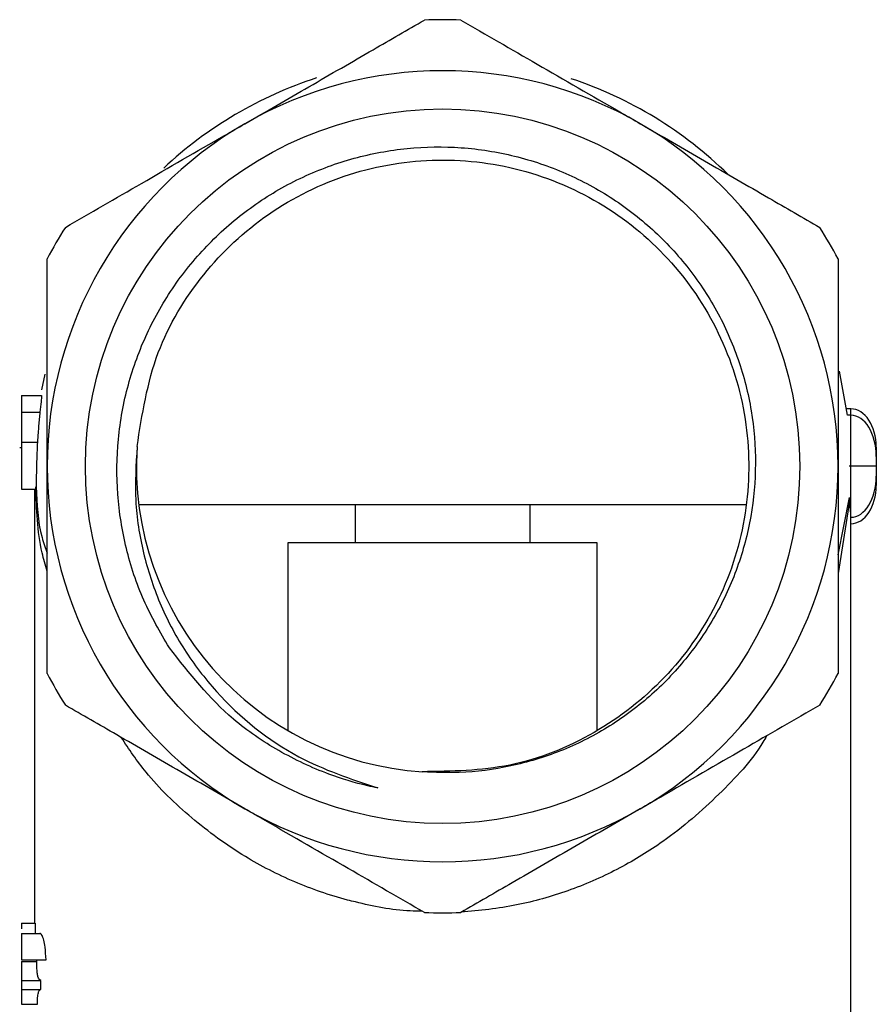
# Model space of a CAD drawing. Units: millimetres. Extents: x 3 to 2496, y 5 to 2495.
# Drawn here: x 1287 to 1321, y 678 to 717 of the extents above; entities that cross this region are included whole.
import ezdxf

# ---------------------------------------------------------------- set-up
doc = ezdxf.new("R2010")
doc.units = ezdxf.units.MM

msp = doc.modelspace()

# ---------------------------------------------------------------- linework, layer by layer
at = {"color": 7, "linetype": 'Continuous', "lineweight": 25}
for p, q in [((1287.984, 702.75), (1287.855, 702.138)), ((1319.445, 701.14), (1319.131, 702.865)), ((1287.071, 701.917), (1287.846, 701.917)), ((1287.071, 701.255), (1287.788, 701.255)), ((1319.571, 701.388), (1319.412, 701.388)), ((1319.571, 701.138), (1319.446, 701.138)), ((1319.571, 699.138), (1319.571, 701.138)), ((1287.071, 700.076), (1287.69, 700.076)), ((1287.071, 699.858), (1286.994, 699.858)), ((1320.571, 699.888), (1320.571, 699.52)), ((1320.571, 699.52), (1320.571, 699.138)), ((1319.571, 699.138), (1319.503, 699.138)), ((1320.571, 699.138), (1319.571, 699.138)), ((1319.571, 697.138), (1319.571, 699.138)), ((1320.571, 699.138), (1320.571, 698.756)), ((1320.571, 698.756), (1320.571, 698.388)), ((1287.071, 698.238), (1287.629, 698.238)), ((1287.571, 698.238), (1287.571, 681.234)), ((1300.143, 697.638), (1300.143, 696.138)), ((1306.999, 696.138), (1306.999, 697.638)), ((1319.071, 695.662), (1319.514, 697.912)), ((1319.514, 697.912), (1319.522, 697.767)), ((1319.571, 674.138), (1319.571, 697.138)), ((1297.509, 696.138), (1297.509, 688.782)), ((1300.143, 696.138), (1297.509, 696.138)), ((1306.999, 696.138), (1300.143, 696.138)), ((1309.633, 696.138), (1306.999, 696.138)), ((1309.633, 688.782), (1309.633, 696.138)), ((1287.071, 681.234), (1287.071, 681.006)), ((1287.071, 681.234), (1287.606, 681.234)), ((1287.071, 680.831), (1287.789, 680.831)), ((1287.071, 679.799), (1288.028, 679.799)), ((1287.071, 679.731), (1287.665, 679.731)), ((1287.665, 679.731), (1287.667, 679.799)), ((1287.071, 678.991), (1287.82, 678.991)), ((1287.071, 678.991), (1287.071, 678.632)), ((1287.82, 678.632), (1287.82, 678.991)), ((1287.071, 678.632), (1287.82, 678.632)), ((1287.071, 678.059), (1287.686, 678.059))]:
    msp.add_line(p, q, dxfattribs=at)
at = {"color": 8, "linetype": 'Continuous', "lineweight": 25}
for p, q in [((1319.571, 701.138), (1319.571, 701.388)), ((1319.522, 697.767), (1319.071, 694.94)), ((1319.571, 696.888), (1319.571, 697.138))]:
    msp.add_line(p, q, dxfattribs=at)
at = {"color": 7, "linetype": 'Continuous', "lineweight": 25}
msp.add_circle((1303.571, 699.138), 14, dxfattribs=at)
for radius, start, end in [(17.5, 87.6604, 92.3396), (15.5, 60, 120), (16, 107.9915, 133.0735), (16, 45.6385, 71.6384), (15.5, 120, 180), (15.5, 0, 60), (17.5, 147.6604, 152.3396), (17.5, 27.6604, 32.3396), (12, 176.3092, 266.3092), (15.5, 180, 240), (15.5, 300, 0), (17.5, 207.6604, 212.3396), (17.5, 327.6604, 332.3396), (15.5, 240, 300), (17.5, 267.6604, 272.3396)]:
    msp.add_arc((1303.571, 699.138), radius, start, end, dxfattribs=at)
for centre, major_axis, ratio, start_param, end_param in [((1319.571, 699.888), (0, 1.5), 0.666667, 4.712389, 6.283185), ((1319.571, 699.52), (0, 1.618), 0.618034, 4.712389, 6.283185), ((1319.571, 698.756), (0, 1.618), 0.618034, 3.141593, 4.712389), ((1319.571, 698.388), (0, 1.5), 0.666667, 3.141593, 4.712389), ((1303.571, 697.138), (16, 0), 0.5, 0, 0.078743), ((1303.571, 678.277), (0, 44.628), 0.358516, 1.504478, 1.513545)]:
    msp.add_ellipse(centre, major_axis=major_axis, ratio=ratio, start_param=start_param, end_param=end_param, dxfattribs=at)
for points, knots in [([(1295.821, 712.561), (1296.663, 713.047), (1298.372, 714.034), (1300.731, 715.396), (1302.192, 716.239), (1302.857, 716.623)], [0, 0, 0, 0, 0.345618, 0.702009, 1, 1, 1, 1]), ([(1304.286, 716.623), (1305.269, 716.055), (1307.267, 714.902), (1309.69, 713.503), (1311.055, 712.715), (1311.321, 712.561)], [0, 0, 0, 0, 0.438248, 0.89058, 1, 1, 1, 1]), ([(1288.786, 708.499), (1289.769, 709.067), (1291.767, 710.22), (1294.19, 711.619), (1295.555, 712.407), (1295.821, 712.561)], [0, 0, 0, 0, 0.438248, 0.89058, 1, 1, 1, 1]), ([(1311.321, 712.561), (1312.163, 712.075), (1313.872, 711.089), (1316.231, 709.726), (1317.692, 708.883), (1318.357, 708.499)], [0, 0, 0, 0, 0.345618, 0.702009, 1, 1, 1, 1]), ([(1292.86, 692.023), (1292.505, 692.634), (1291.79, 693.865), (1291.124, 695.91), (1290.777, 698.04), (1290.806, 700.207), (1291.191, 702.339), (1291.938, 704.368), (1293.005, 706.239), (1294.375, 707.898), (1295.998, 709.305), (1297.836, 710.409), (1299.825, 711.191), (1301.915, 711.619), (1304.042, 711.698), (1306.15, 711.408), (1308.174, 710.774), (1310.053, 709.805), (1311.742, 708.543), (1313.189, 707.01), (1314.359, 705.263), (1315.207, 703.346), (1315.726, 701.322), (1315.89, 699.24), (1315.709, 697.165), (1315.172, 695.155), (1314.313, 693.269), (1313.145, 691.561), (1311.716, 690.072), (1310.051, 688.853), (1308.214, 687.928), (1306.251, 687.341), (1304.426, 687.094), (1303.273, 687.143), (1302.799, 687.163)], [0, 0, 0, 0, 0.031768, 0.063989, 0.096209, 0.128676, 0.16114, 0.193365, 0.22559, 0.257734, 0.289875, 0.321888, 0.3539, 0.385723, 0.417544, 0.449342, 0.481141, 0.512644, 0.544147, 0.575659, 0.60717, 0.638425, 0.669679, 0.700869, 0.732056, 0.763098, 0.79414, 0.825008, 0.855875, 0.886703, 0.917531, 0.94808, 0.978628, 1, 1, 1, 1]), ([(1291.596, 699.91), (1291.793, 701.164), (1292.174, 703.59), (1294.073, 706.733), (1296.663, 709.164), (1299.859, 710.732), (1303.373, 711.308), (1306.906, 710.847), (1310.145, 709.384), (1312.829, 707.04), (1314.723, 704.025), (1315.657, 700.591), (1315.56, 697.028), (1314.441, 693.654), (1312.386, 690.74), (1309.58, 688.562), (1306.27, 687.222), (1303.922, 687.186), (1302.764, 687.168)], [0, 0, 0, 0, 0.066959, 0.1296131, 0.191079, 0.2539548, 0.3160678, 0.3779439, 0.4408689, 0.5024227, 0.5649222, 0.6276098, 0.6890625, 0.7519206, 0.8140906, 0.8759134, 0.9388454, 1, 1, 1, 1]), ([(1288.071, 699.138), (1288.071, 699.334), (1288.071, 700.606), (1288.071, 702.984), (1288.071, 705.474), (1288.071, 706.876), (1288.071, 707.262)], [0, 0, 0, 0, 0.069924, 0.453027, 0.849354, 1, 1, 1, 1]), ([(1319.071, 707.262), (1319.071, 706.51), (1319.071, 704.858), (1319.071, 702.138), (1319.071, 700.147), (1319.071, 699.138)], [0, 0, 0, 0, 0.291654, 0.640986, 1, 1, 1, 1]), ([(1287.071, 701.917), (1287.071, 701.887), (1287.071, 701.834), (1287.071, 701.432), (1287.071, 701.255)], [0, 0, 0, 0, 0.5596174, 1, 1, 1, 1]), ([(1287.846, 701.917), (1287.848, 701.91), (1287.854, 701.893), (1287.836, 701.702), (1287.804, 701.401), (1287.788, 701.255)], [0, 0, 0, 0, 0.251563, 0.636007, 1, 1, 1, 1]), ([(1287.071, 701.255), (1287.071, 701.055), (1287.071, 700.697), (1287.071, 700.266), (1287.071, 700.076)], [0, 0, 0, 0, 0.559317, 1, 1, 1, 1]), ([(1287.788, 701.255), (1287.779, 701.17), (1287.755, 700.93), (1287.719, 700.519), (1287.698, 700.2), (1287.69, 700.076)], [0, 0, 0, 0, 0.250783, 0.709996, 1, 1, 1, 1]), ([(1287.071, 700.076), (1287.071, 699.802), (1287.071, 699.253), (1287.071, 698.638), (1287.071, 698.29), (1287.071, 698.255), (1287.071, 698.238)], [0, 0, 0, 0, 0.27959, 0.559072, 0.779411, 1, 1, 1, 1]), ([(1287.69, 700.076), (1287.679, 699.863), (1287.658, 699.435), (1287.647, 698.872), (1287.644, 698.466), (1287.639, 698.264), (1287.632, 698.245), (1287.629, 698.238)], [0, 0, 0, 0, 0.218091, 0.436748, 0.649325, 0.852256, 1, 1, 1, 1]), ([(1291.596, 699.91), (1291.553, 699.205), (1291.467, 697.81), (1291.797, 695.738), (1292.433, 693.763), (1293.405, 691.924), (1295.083, 689.739), (1297.606, 687.676), (1299.971, 686.886), (1301.028, 686.532)], [0, 0, 0, 0, 0.118579, 0.234561, 0.350543, 0.466525, 0.582507, 0.813413, 1, 1, 1, 1]), ([(1288.071, 691.014), (1288.071, 691.765), (1288.071, 693.417), (1288.071, 696.137), (1288.071, 698.128), (1288.071, 699.138)], [0, 0, 0, 0, 0.291654, 0.640986, 1, 1, 1, 1]), ([(1319.071, 699.138), (1319.071, 698.941), (1319.071, 697.669), (1319.071, 695.291), (1319.071, 692.801), (1319.071, 691.4), (1319.071, 691.014)], [0, 0, 0, 0, 0.069924, 0.453027, 0.849354, 1, 1, 1, 1]), ([(1287.645, 698.327), (1287.669, 697.661), (1287.699, 696.786), (1288, 695.935), (1288.071, 695.732)], [0, 0, 0, 0, 0.761751, 1, 1, 1, 1]), ([(1291.665, 697.638), (1294.155, 697.638), (1297.66, 697.638), (1301.574, 697.638), (1303.62, 697.638), (1305.586, 697.638), (1307.943, 697.638), (1311.402, 697.638), (1313.918, 697.638), (1315.477, 697.638)], [0, 0, 0, 0, 0.317601, 0.44726, 0.501642, 0.556412, 0.678434, 0.800696, 1, 1, 1, 1]), ([(1301.028, 686.532), (1300.899, 686.56), (1300.25, 686.697), (1298.92, 687.099), (1297.13, 687.945), (1294.875, 689.469), (1293.642, 691.032), (1292.86, 692.023)], [0, 0, 0, 0, 0.039378, 0.197175, 0.412109, 0.627043, 1, 1, 1, 1]), ([(1295.821, 685.714), (1294.98, 686.2), (1293.271, 687.187), (1290.912, 688.549), (1289.451, 689.392), (1288.786, 689.776)], [0, 0, 0, 0, 0.345618, 0.702009, 1, 1, 1, 1]), ([(1318.357, 689.776), (1317.374, 689.209), (1315.375, 688.055), (1312.953, 686.656), (1311.587, 685.868), (1311.321, 685.714)], [0, 0, 0, 0, 0.438248, 0.89058, 1, 1, 1, 1]), ([(1302.857, 681.652), (1301.874, 682.22), (1299.875, 683.374), (1297.453, 684.772), (1296.087, 685.561), (1295.821, 685.714)], [0, 0, 0, 0, 0.438248, 0.89058, 1, 1, 1, 1]), ([(1311.321, 685.714), (1310.48, 685.228), (1308.771, 684.242), (1306.412, 682.88), (1304.951, 682.036), (1304.286, 681.652)], [0, 0, 0, 0, 0.345618, 0.702009, 1, 1, 1, 1]), ([(1287.071, 680.831), (1287.071, 680.817), (1287.071, 680.789), (1287.071, 680.52), (1287.071, 680.166), (1287.071, 679.921), (1287.071, 679.799)], [0, 0, 0, 0, 0.279886, 0.558979, 0.779263, 1, 1, 1, 1]), ([(1288.028, 679.799), (1288.018, 679.969), (1288, 680.256), (1287.939, 680.581), (1287.874, 680.765), (1287.823, 680.826), (1287.796, 680.83), (1287.789, 680.831)], [0, 0, 0, 0, 0.3022237, 0.5104928, 0.7187771, 0.9266959, 1, 1, 1, 1]), ([(1287.071, 679.731), (1287.071, 679.67), (1287.071, 679.548), (1287.071, 679.327), (1287.071, 679.026), (1287.071, 679.005), (1287.071, 678.991)], [0, 0, 0, 0, 0.125587, 0.251191, 0.500605, 1, 1, 1, 1]), ([(1287.82, 678.991), (1287.796, 679), (1287.755, 679.016), (1287.711, 679.111), (1287.684, 679.284), (1287.668, 679.494), (1287.666, 679.655), (1287.665, 679.731)], [0, 0, 0, 0, 0.2871347, 0.5012611, 0.672688, 0.8441042, 1, 1, 1, 1]), ([(1287.071, 678.632), (1287.071, 678.614), (1287.071, 678.586), (1287.071, 678.381), (1287.071, 678.207), (1287.071, 678.108), (1287.071, 678.059)], [0, 0, 0, 0, 0.499418, 0.749016, 0.874544, 1, 1, 1, 1]), ([(1287.686, 678.059), (1287.687, 678.114), (1287.688, 678.225), (1287.7, 678.367), (1287.722, 678.502), (1287.76, 678.61), (1287.799, 678.624), (1287.82, 678.632)], [0, 0, 0, 0, 0.138957, 0.278714, 0.415234, 0.688361, 1, 1, 1, 1])]:
    msp.add_open_spline(points, degree=3, knots=knots, dxfattribs=at)
at = {"color": 8, "linetype": 'Continuous', "lineweight": 25}
for points, knots in [([(1288.071, 695.03), (1288.002, 695.269), (1287.687, 696.353), (1287.654, 697.463), (1287.628, 698.329)], [0, 0, 0, 0, 0.22049, 1, 1, 1, 1]), ([(1302.764, 681.706), (1302.61, 681.706), (1301.721, 681.709), (1300.745, 681.915), (1299.229, 682.293), (1297.722, 682.818), (1295.643, 683.891), (1293.679, 685.342), (1292.033, 686.921), (1291.282, 688.05), (1290.974, 688.513)], [0, 0, 0, 0, 0.029582, 0.169995, 0.190559, 0.336289, 0.48665, 0.67398, 0.866366, 1, 1, 1, 1]), ([(1316.271, 688.572), (1316.224, 688.49), (1315.758, 687.669), (1314.421, 686.247), (1312.536, 684.588), (1310.536, 683.36), (1308.656, 682.517), (1306.599, 681.92), (1305.157, 681.727), (1304.392, 681.68), (1304.364, 681.681), (1304.338, 681.683)], [0, 0, 0, 0, 0.02292, 0.22872, 0.439523, 0.577949, 0.719447, 0.854618, 0.9946, 0.995145, 1, 1, 1, 1])]:
    msp.add_open_spline(points, degree=3, knots=knots, dxfattribs=at)

doc.saveas('drawing.dxf')
